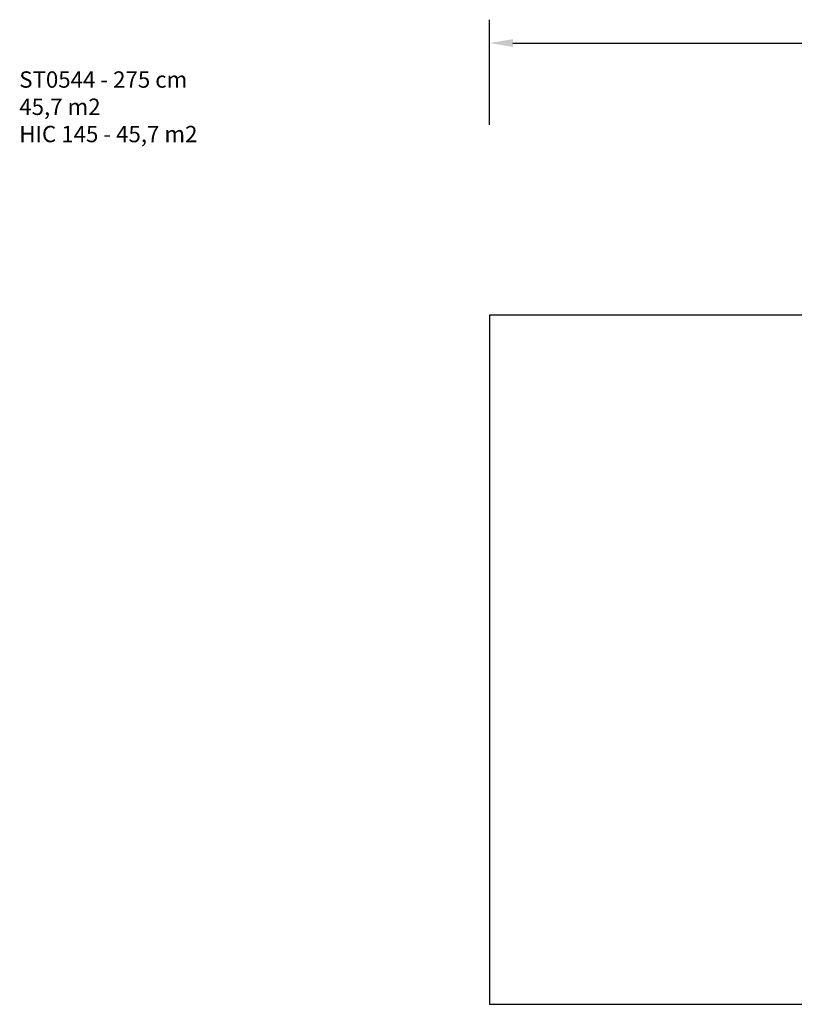
# Model space of a CAD drawing. Units: millimetres. Extents: x 53 to 1464, y -137 to 748.
# Drawn here: x 53 to 717, y -95 to 748 of the extents above; entities that cross this region are included whole.
import ezdxf

# ---------------------------------------------------------------- set-up
doc = ezdxf.new("R2010")
doc.units = ezdxf.units.MM
doc.header["$MEASUREMENT"] = 0
doc.layers.add('VP-DIM', color=7, linetype='Continuous')
doc.layers.add('VP-HIC', color=6, linetype='Continuous')
doc.layers.add('VP-EQ', color=7, linetype='Continuous', true_color=0x8a3492)
doc.styles.get("Standard").update_dxf_attribs({"font": 'arial.ttf'})
doc.dimstyles.get("Standard").update_dxf_attribs({"dimtxt": 14, "dimasz": 20, "dimexe": 20, "dimexo": 50, "dimgap": 20, "dimtad": 0, "dimdec": 0, "dimzin": 0, "dimdsep": 46, "dimtxsty": 'Standard', "dimcen": -0.09, "dimadec": 0, "dimazin": 0, "dimtfac": 1, "dimtdec": 4, "dimtofl": 0, "dimtmove": 0, "dimatfit": 3, "dimfxl": 70, "dimfxlon": 1, "dimtolj": 1, "dimtzin": 0, "dimarcsym": 0})

# ---------------------------------------------------------------- blocks, each defined once
blk = doc.blocks.new('*D84')
at = {"layer": 'Defpoints', "color": 0}
for p in [(1230.68, 727.51), (455.68, 494.61), (1230.68, 493.67)]:
    blk.add_point(p, dxfattribs=at)
at = {"layer": 'VP-DIM', "color": 0, "lineweight": -2}
for p, q in [((455.68, 657.51), (455.68, 747.51)), ((1230.68, 657.51), (1230.68, 747.51)), ((475.68, 727.51), (808.25, 727.51)), ((1210.68, 727.51), (879.13, 727.51))]:
    blk.add_line(p, q, dxfattribs=at)
at = {"layer": 'VP-DIM', "color": 0}
for points in [[(475.68, 730.84), (475.68, 724.18), (455.68, 727.51)], [(1210.68, 724.18), (1210.68, 730.84), (1230.68, 727.51)]]:
    blk.add_solid(points, dxfattribs=at)
at = {"layer": 'VP-DIM', "color": 0, "insert": (843.69, 727.51), "char_height": 14, "attachment_point": 5}
blk.add_mtext('\\A1;775', dxfattribs=at)
blk = doc.blocks.new('ST0544_2D')
at = {"layer": 'VP-EQ', "color": 0}
blk.add_lwpolyline([(455.68, -95.39), (1230.68, -95.39), (1230.68, 494.61), (455.68, 494.61)], close=True, dxfattribs=at)

msp = doc.modelspace()

# ---------------------------------------------------------------- linework, layer by layer
at = {"layer": 'VP-HIC', "color": 6}
msp.add_lwpolyline([(455.68, -95.39), (1230.68, -95.39), (1230.68, 494.61), (455.68, 494.61)], close=True, dxfattribs=at)

# ---------------------------------------------------------------- block references
at = {"layer": 'VP-EQ', "color": 0}
msp.add_blockref('ST0544_2D', (0, 0), dxfattribs=at)

# ---------------------------------------------------------------- texts
at = {"layer": 'VP-DIM', "insert": (52.81, 703.29), "char_height": 14, "width": 455.0322, "attachment_point": 1}
msp.add_mtext('{ST0544 - 275 cm\\P45,7 m2\\P{\\C6;HIC 145 - 45,7 m2}}', dxfattribs=at)

# ---------------------------------------------------------------- dimensions: what is measured, and where the dimension line sits
at = {"layer": 'VP-DIM', "color": 0}
dim = msp.add_linear_dim(base=(1230.68, 727.51), p1=(455.68, 494.61), p2=(1230.68, 493.67), dimstyle='Standard', dxfattribs=at)
dim.commit()
dim.dimension.update_dxf_attribs({"geometry": '*D84', "text_midpoint": (843.69, 727.51), "dimtype": 160})

doc.saveas('drawing.dxf')
